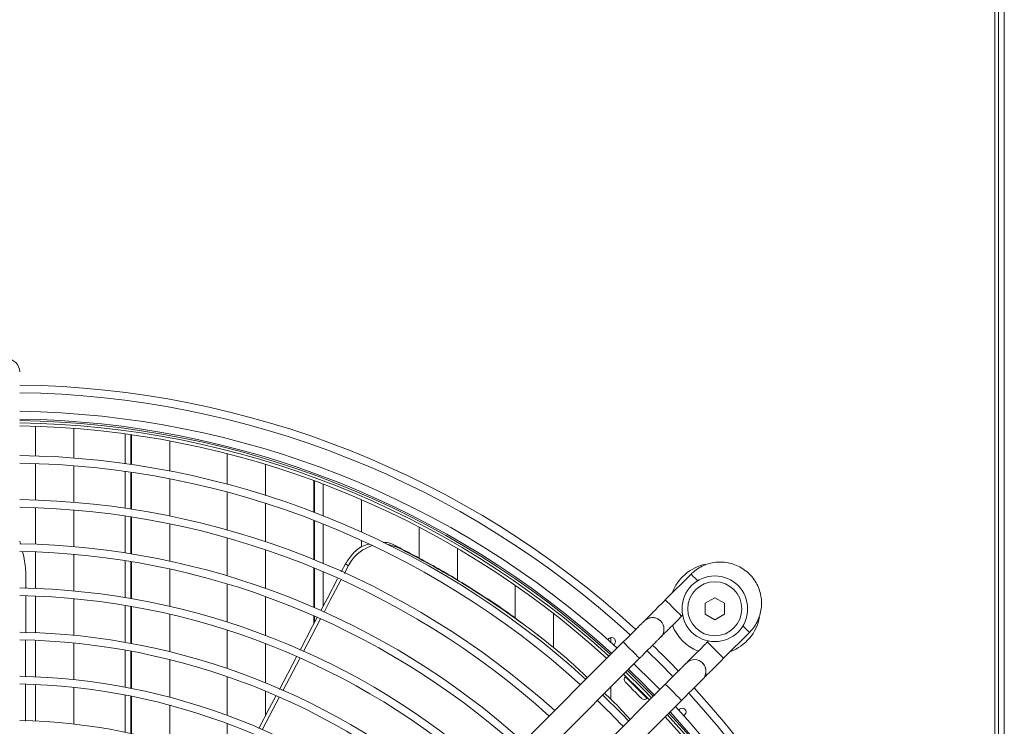
# Model space of a CAD drawing. Units: millimetres. Extents: x 220 to 940, y -606 to 800.
# Drawn here: x 540 to 566, y 575 to 593 of the extents above; entities that cross this region are included whole.
import ezdxf

# ---------------------------------------------------------------- set-up
doc = ezdxf.new("R2010")
doc.units = ezdxf.units.MM

msp = doc.modelspace()

# ---------------------------------------------------------------- linework, layer by layer
at = {"color": 7, "linetype": 'Continuous', "lineweight": 15}
for p, q in [((565.713, 518.428), (565.713, 667.628)), ((565.813, 519.928), (565.813, 666.128)), ((565.963, 519.928), (565.963, 666.128)), ((540.713, 582.436), (540.713, 581.666)), ((541.713, 581.61), (541.713, 582.382)), ((543.051, 581.465), (543.051, 582.242)), ((543.201, 581.444), (543.201, 582.221)), ((543.213, 582.219), (543.213, 581.442)), ((544.213, 581.273), (544.213, 582.056)), ((545.713, 581.725), (545.713, 580.93)), ((540.713, 581.466), (540.713, 580.516)), ((541.713, 580.457), (541.713, 581.41)), ((543.051, 580.304), (543.051, 581.264)), ((543.201, 580.281), (543.201, 581.242)), ((543.213, 581.24), (543.213, 580.279)), ((546.713, 580.64), (546.713, 581.445)), ((544.213, 580.101), (544.213, 581.069)), ((545.713, 580.723), (545.713, 579.738)), ((548.213, 580.933), (548.213, 580.108)), ((546.713, 579.431), (546.713, 580.43)), ((549.213, 579.685), (549.213, 580.526)), ((540.713, 580.315), (540.713, 579.365)), ((541.713, 579.303), (541.713, 580.256)), ((543.051, 579.141), (543.051, 580.102)), ((543.201, 579.117), (543.201, 580.079)), ((543.213, 580.077), (543.213, 579.115)), ((544.213, 578.926), (544.213, 579.896)), ((548.213, 579.893), (548.213, 578.866)), ((550.713, 579.809), (550.713, 578.996)), ((545.713, 579.53), (545.713, 578.541)), ((549.213, 579.287), (549.213, 579.465)), ((540.713, 579.165), (540.713, 578.214)), ((546.713, 578.215), (546.713, 579.22)), ((550.143, 579.289), (549.856, 579.371)), ((551.713, 578.424), (551.713, 579.255)), ((541.713, 578.148), (541.713, 579.102)), ((543.051, 577.976), (543.051, 578.938)), ((543.201, 577.951), (543.201, 578.914)), ((543.213, 578.912), (543.213, 577.949)), ((544.213, 577.747), (544.213, 578.721)), ((548.213, 578.649), (548.213, 577.752)), ((548.793, 578.855), (548.682, 578.644)), ((548.868, 578.803), (548.765, 578.606)), ((557.801, 578.586), (557.129, 577.914)), ((545.713, 578.332), (545.713, 577.338)), ((553.213, 578.296), (553.213, 577.436)), ((540.46, 577.059), (540.463, 578.011)), ((540.713, 578.014), (540.713, 577.063)), ((541.713, 576.993), (541.713, 577.947)), ((546.713, 576.989), (546.713, 578.002)), ((558.419, 577.972), (558.169, 577.828)), ((558.669, 577.828), (558.419, 577.972)), ((543.051, 576.81), (543.051, 577.774)), ((543.201, 576.783), (543.201, 577.748)), ((543.213, 577.746), (543.213, 576.78)), ((544.213, 576.565), (544.213, 577.542)), ((554.213, 576.656), (554.213, 577.561)), ((557.005, 577.366), (557.005, 577.366)), ((557.553, 577.49), (557.58, 577.516)), ((558.169, 577.539), (558.419, 577.395)), ((558.419, 577.395), (558.669, 577.539)), ((545.713, 577.128), (545.713, 576.127)), ((540.713, 576.863), (540.713, 575.912)), ((553.83, 576.977), (553.793, 577.006)), ((555.632, 576.877), (555.661, 576.905)), ((555.713, 576.933), (555.713, 576.805)), ((558.252, 576.845), (558.225, 576.818)), ((558.649, 576.394), (559.321, 577.065)), ((541.713, 575.837), (541.713, 576.792)), ((543.051, 575.641), (543.051, 576.607)), ((556.033, 576.818), (546.157, 566.942)), ((546.713, 575.753), (546.713, 576.775)), ((555.803, 576.764), (555.782, 576.743)), ((543.201, 575.612), (543.201, 576.579)), ((543.213, 576.577), (543.213, 575.61)), ((544.213, 575.379), (544.213, 576.36)), ((546.581, 566.517), (556.457, 576.394)), ((547.517, 576.429), (547.072, 575.583)), ((547.6, 576.39), (547.158, 575.547)), ((558.101, 576.27), (558.101, 576.27)), ((545.713, 575.916), (545.713, 574.908)), ((556.097, 575.927), (556.085, 575.915)), ((540.713, 575.712), (540.713, 574.761)), ((541.713, 574.68), (541.713, 575.636)), ((557.129, 575.722), (547.253, 565.846)), ((555.713, 575.65), (555.713, 575.325)), ((543.051, 574.469), (543.051, 575.437)), ((543.201, 574.438), (543.201, 575.408)), ((543.213, 575.406), (543.213, 574.435)), ((546.713, 574.902), (546.713, 575.537)), ((547.677, 565.421), (557.553, 575.298)), ((556.651, 575.35), (556.663, 575.361)), ((556.713, 575.306), (556.713, 575.309)), ((544.213, 574.187), (544.213, 575.172)), ((557.479, 575.046), (557.5, 575.067)), ((557.641, 574.926), (557.612, 574.897)), ((545.713, 574.695), (545.713, 573.677))]:
    msp.add_line(p, q, dxfattribs=at)
at = {"color": 8, "linetype": 'Continuous', "lineweight": 15}
for p, q in [((547.968, 580.203), (547.968, 581.024)), ((547.988, 580.196), (547.988, 581.017)), ((547.968, 578.967), (547.968, 579.989)), ((547.988, 578.959), (547.988, 579.981)), ((547.968, 577.721), (547.968, 578.751)), ((547.988, 577.712), (547.988, 578.743)), ((547.968, 577.287), (547.968, 577.502)), ((547.988, 577.325), (547.988, 577.494)), ((559.149, 577.238), (559.321, 577.065))]:
    msp.add_line(p, q, dxfattribs=at)
at = {"color": 7, "linetype": 'Continuous', "lineweight": 15, "flags": 128}
for points in [[(550.067, 579.341), (550.086, 579.328), (550.105, 579.315), (550.143, 579.289)], [(548.868, 578.803), (548.849, 578.816), (548.83, 578.829), (548.793, 578.855)], [(540.463, 578.209), (540.464, 578.358), (540.464, 578.472)], [(548.589, 578.467), (548.313, 577.942), (548.152, 577.635)], [(548.672, 578.429), (548.398, 577.908), (548.234, 577.595)], [(548.057, 577.455), (547.937, 577.227), (547.612, 576.609)], [(548.141, 577.42), (548.026, 577.2), (547.697, 576.574)], [(540.456, 575.907), (540.456, 575.952), (540.459, 576.754), (540.459, 576.855)], [(556.655, 576.592), (556.995, 576.259), (557.327, 575.92)], [(556.984, 575.577), (556.812, 575.755), (556.312, 576.249)], [(556.715, 575.308), (556.506, 575.522), (556.043, 575.979)], [(556.771, 575.364), (556.563, 575.578), (556.1, 576.036)], [(556.51, 575.35), (556.504, 575.356), (556.474, 575.385), (556.424, 575.436), (556.358, 575.502), (556.285, 575.575), (556.213, 575.647), (556.151, 575.708), (556.108, 575.752), (556.087, 575.773), (556.085, 575.774)], [(546.98, 575.408), (546.809, 575.083), (546.535, 574.563)], [(547.066, 575.372), (546.91, 575.076), (546.621, 574.526)], [(556.171, 574.764), (555.995, 574.945), (555.499, 575.435)]]:
    msp.add_lwpolyline(points, dxfattribs=at)
at = {"color": 8, "linetype": 'Continuous', "lineweight": 15, "flags": 128}
for points in [[(557.973, 578.413), (557.907, 578.479), (557.85, 578.536), (557.814, 578.573), (557.801, 578.586), (557.801, 578.586)], [(557.553, 577.49), (557.541, 577.502), (557.504, 577.539), (557.447, 577.596), (557.378, 577.665), (557.304, 577.738), (557.235, 577.808), (557.179, 577.864), (557.142, 577.901), (557.129, 577.914)], [(556.457, 576.394), (556.444, 576.406), (556.408, 576.443), (556.351, 576.5), (556.282, 576.569), (556.208, 576.643), (556.139, 576.712), (556.083, 576.768), (556.046, 576.805), (556.033, 576.818)], [(558.225, 576.818), (558.238, 576.805), (558.275, 576.768), (558.331, 576.712), (558.4, 576.642), (558.474, 576.569), (558.543, 576.5), (558.6, 576.443), (558.637, 576.406), (558.649, 576.394)], [(556.814, 575.407), (556.763, 575.46), (556.142, 576.078)], [(556.651, 575.35), (556.646, 575.355), (556.618, 575.382), (556.568, 575.432), (556.501, 575.5), (556.421, 575.58), (556.337, 575.664), (556.255, 575.745), (556.184, 575.817), (556.129, 575.872), (556.095, 575.906), (556.085, 575.915)], [(557.129, 575.722), (557.145, 575.706), (557.191, 575.66), (557.26, 575.591), (557.341, 575.51), (557.422, 575.428), (557.491, 575.36), (557.537, 575.314), (557.553, 575.298), (557.553, 575.298)]]:
    msp.add_lwpolyline(points, dxfattribs=at)
at = {"color": 7, "linetype": 'Continuous', "lineweight": 15}
for radius in [0.855, 0.705]:
    msp.add_circle((558.419, 577.683), radius, dxfattribs=at)
for centre, radius, start, end in [((539.963, 583.854), 0.34, 0, 180), ((539.963, 559.228), 24.286, 47.5385, 89.1978), ((539.963, 559.228), 24.086, 47.5591, 89.1912), ((539.963, 559.228), 23.601, 47.6108, 89.1746), ((539.963, 559.228), 23.401, 47.6331, 89.1675), ((539.963, 559.228), 23.3, 47.6446, 89.1639), ((539.963, 559.228), 23.22, 47.6537, 89.161), ((539.963, 559.228), 22.451, 47.7446, 89.1323), ((539.963, 559.228), 22.251, 47.7693, 89.1245), ((539.963, 559.228), 21.301, 47.8929, 89.0854), ((539.963, 559.228), 21.101, 47.9204, 89.0768), ((539.963, 559.228), 20.151, 48.0582, 89.0332), ((539.963, 559.228), 19.951, 48.0889, 89.0235), ((558.419, 577.683), 1.185, 101.8628, 159.9252), ((539.963, 559.228), 19.001, 48.2435, 88.9747), ((539.963, 559.228), 18.801, 48.278, 88.9638), ((556.793, 577.154), 0.3, 45, 116.3876), ((558.419, 577.683), 1.185, 290.0748, 349.525), ((558.419, 577.683), 1.185, 201.004, 248.7095), ((539.963, 559.228), 17.851, 48.4527, 88.9086), ((539.963, 559.228), 17.651, 48.4918, 88.8963), ((555.732, 576.835), 0.1, 315, 135), ((539.963, 559.228), 24.286, 43.8785, 46.1024), ((557.889, 576.058), 0.3, 43.1733, 135), ((539.963, 559.228), 23.401, 43.7991, 46.1632), ((539.963, 559.228), 16.701, 48.6907, 88.8335), ((556.156, 575.845), 0.1, 135, 225), ((539.963, 559.228), 16.501, 48.7355, 88.8194), ((539.963, 559.228), 24.286, 317.5372, 42.4613), ((556.58, 575.421), 0.1, 225, 315), ((539.963, 559.228), 24.086, 317.5597, 42.4401), ((539.963, 559.228), 22.251, 43.777, 46.2234), ((539.963, 559.228), 23.601, 317.6108, 42.3895), ((557.57, 574.996), 0.1, 315, 135), ((539.963, 559.228), 23.22, 317.6537, 42.3466), ((539.963, 559.228), 23.3, 317.6446, 42.3557), ((539.963, 559.228), 23.401, 317.6331, 42.3672), ((539.963, 559.228), 15.551, 48.9641, 88.7472)]:
    msp.add_arc(centre, radius, start, end, dxfattribs=at)
at = {"color": 8, "linetype": 'Continuous', "lineweight": 15}
for centre, radius, start, end in [((539.963, 559.228), 23.36, 47.6378, 89.166), ((556.793, 577.154), 0.3, 315, 45), ((556.793, 577.154), 0.3, 315, 45), ((557.889, 576.058), 0.3, 311.4434, 45), ((557.889, 576.058), 0.3, 311.4009, 43.1733), ((539.963, 559.228), 23.36, 317.6378, 42.3625)]:
    msp.add_arc(centre, radius, start, end, dxfattribs=at)
at = {"color": 7, "linetype": 'Continuous', "lineweight": 15}
for points, knots in [([(540.334, 579.362), (540.333, 579.366), (540.327, 579.395), (540.314, 579.422), (540.303, 579.445)], [0, 0, 0, 0, 0.134715, 1, 1, 1, 1]), ([(549.778, 579.412), (549.811, 579.412), (549.914, 579.414), (550.005, 579.371), (550.067, 579.341)], [0, 0, 0, 0, 0.315461, 1, 1, 1, 1]), ([(540.464, 578.472), (540.461, 578.625), (540.455, 578.859), (540.398, 579.087), (540.378, 579.167)], [0, 0, 0, 0, 0.6504763, 1, 1, 1, 1]), ([(548.793, 578.855), (548.855, 578.949), (548.977, 579.137), (549.206, 579.314), (549.361, 579.356), (549.413, 579.37)], [0, 0, 0, 0, 0.399538, 0.799078, 1, 1, 1, 1]), ([(549.495, 579.328), (549.409, 579.295), (549.221, 579.226), (549.005, 579.028), (548.907, 578.868), (548.868, 578.803)], [0, 0, 0, 0, 0.336914, 0.731678, 1, 1, 1, 1]), ([(553.389, 577.31), (553.373, 577.322), (553.025, 577.599), (552.297, 578.074), (551.21, 578.75), (550.45, 579.143), (550.067, 579.341)], [0, 0, 0, 0, 0.015091, 0.338017, 0.666013, 1, 1, 1, 1]), ([(555.103, 575.888), (554.941, 576.04), (554.401, 576.547), (553.485, 577.254), (552.37, 578.03), (551.281, 578.697), (550.524, 579.091), (550.143, 579.289)], [0, 0, 0, 0, 0.10842, 0.362037, 0.571181, 0.783637, 1, 1, 1, 1]), ([(559.321, 577.065), (559.347, 577.093), (559.415, 577.165), (559.505, 577.3), (559.581, 577.469), (559.627, 577.648), (559.641, 577.833), (559.624, 578.017), (559.576, 578.196), (559.498, 578.364), (559.392, 578.516), (559.262, 578.647), (559.111, 578.755), (558.944, 578.835), (558.766, 578.886), (558.582, 578.905), (558.397, 578.893), (558.217, 578.85), (558.048, 578.776), (557.908, 578.685), (557.832, 578.614), (557.801, 578.586)], [0, 0, 0, 0, 0.033655, 0.088241, 0.142869, 0.197497, 0.252125, 0.306753, 0.361381, 0.416009, 0.470637, 0.525265, 0.579893, 0.634521, 0.689148, 0.743777, 0.798405, 0.853032, 0.907661, 0.962289, 1, 1, 1, 1]), ([(557.129, 577.914), (557.11, 577.894), (557.054, 577.838), (556.962, 577.747), (556.86, 577.645), (556.769, 577.553), (556.692, 577.477), (556.633, 577.418), (556.6, 577.384), (556.586, 577.371), (556.583, 577.367), (556.582, 577.367), (556.582, 577.367)], [0, 0, 0, 0, 0.069415, 0.201954, 0.334658, 0.467363, 0.600066, 0.732769, 0.865469, 0.948241, 0.989646, 1, 1, 1, 1]), ([(558.169, 577.828), (558.169, 577.779), (558.169, 577.683), (558.169, 577.587), (558.169, 577.539)], [0, 0, 0, 0, 0.4999974, 1, 1, 1, 1]), ([(558.669, 577.539), (558.669, 577.587), (558.669, 577.683), (558.669, 577.779), (558.669, 577.828)], [0, 0, 0, 0, 0.5000026, 1, 1, 1, 1]), ([(556.66, 577.422), (556.652, 577.418), (556.634, 577.409), (556.611, 577.393), (556.595, 577.379), (556.586, 577.371), (556.583, 577.367), (556.582, 577.367), (556.582, 577.366), (556.581, 577.366), (556.581, 577.366), (556.581, 577.366), (556.58, 577.365), (556.57, 577.355), (556.535, 577.32), (556.479, 577.264), (556.405, 577.19), (556.315, 577.1), (556.214, 576.999), (556.118, 576.903), (556.057, 576.842), (556.033, 576.818)], [0, 0, 0, 0, 0.021322, 0.046205, 0.062687, 0.071161, 0.07308, 0.073634, 0.074053, 0.074596, 0.075594, 0.078219, 0.090696, 0.205312, 0.324877, 0.444255, 0.563625, 0.682995, 0.802363, 0.921731, 1, 1, 1, 1]), ([(557.005, 577.366), (556.981, 577.386), (556.936, 577.424), (556.857, 577.45), (556.786, 577.456), (556.725, 577.447), (556.684, 577.435), (556.665, 577.424), (556.66, 577.422)], [0, 0, 0, 0, 0.252959, 0.469844, 0.657044, 0.820255, 0.960051, 1, 1, 1, 1]), ([(556.991, 576.928), (556.992, 576.929), (556.996, 576.932), (557, 576.936), (557.004, 576.94), (557.004, 576.941), (557.005, 576.941), (557.005, 576.941), (557.005, 576.941), (557.005, 576.942), (557.006, 576.942), (557.016, 576.952), (557.051, 576.987), (557.107, 577.043), (557.182, 577.118), (557.271, 577.207), (557.372, 577.308), (557.468, 577.404), (557.529, 577.465), (557.553, 577.49)], [0, 0, 0, 0, 0.003626, 0.012632, 0.014673, 0.015261, 0.015704, 0.016284, 0.017345, 0.020135, 0.033398, 0.155237, 0.282335, 0.409234, 0.536126, 0.663019, 0.789909, 0.9168, 1, 1, 1, 1]), ([(556.457, 576.394), (556.477, 576.413), (556.533, 576.469), (556.624, 576.561), (556.727, 576.663), (556.818, 576.754), (556.894, 576.831), (556.953, 576.889), (556.987, 576.923), (557, 576.936), (557.004, 576.94), (557.005, 576.941), (557.005, 576.941), (557.005, 576.941)], [0, 0, 0, 0, 0.068328, 0.198793, 0.329416, 0.460042, 0.590668, 0.721291, 0.851914, 0.933389, 0.974146, 0.994525, 1, 1, 1, 1]), ([(557.005, 576.941), (557.005, 576.941), (557.005, 576.941), (557.005, 576.941), (557.005, 576.941)], [0, 0, 0, 0, 0.810886, 1, 1, 1, 1]), ([(558.225, 576.818), (558.206, 576.798), (558.15, 576.742), (558.058, 576.651), (557.956, 576.548), (557.865, 576.457), (557.788, 576.381), (557.729, 576.322), (557.696, 576.288), (557.682, 576.275), (557.679, 576.271), (557.678, 576.271), (557.678, 576.27)], [0, 0, 0, 0, 0.069415, 0.201957, 0.33466, 0.467363, 0.600068, 0.73277, 0.865471, 0.948243, 0.989648, 1, 1, 1, 1]), ([(558.088, 575.833), (558.089, 575.834), (558.092, 575.837), (558.096, 575.84), (558.1, 575.844), (558.1, 575.845), (558.101, 575.845), (558.101, 575.845), (558.101, 575.845), (558.101, 575.846), (558.102, 575.846), (558.112, 575.856), (558.147, 575.891), (558.203, 575.947), (558.278, 576.022), (558.367, 576.111), (558.468, 576.212), (558.564, 576.308), (558.625, 576.369), (558.649, 576.394)], [0, 0, 0, 0, 0.002693, 0.011708, 0.01375, 0.014339, 0.014786, 0.015364, 0.016425, 0.019218, 0.032494, 0.154446, 0.281664, 0.408682, 0.535693, 0.662703, 0.789712, 0.916722, 1, 1, 1, 1]), ([(557.677, 576.27), (557.677, 576.27), (557.675, 576.269), (557.667, 576.259), (557.631, 576.224), (557.575, 576.168), (557.501, 576.094), (557.411, 576.004), (557.31, 575.903), (557.214, 575.807), (557.153, 575.746), (557.129, 575.722)], [0, 0, 0, 0, 0.00008, 0.126119, 0.257598, 0.388872, 0.520138, 0.651403, 0.782667, 0.913932, 1, 1, 1, 1]), ([(557.553, 575.298), (557.573, 575.317), (557.629, 575.373), (557.72, 575.465), (557.823, 575.567), (557.914, 575.658), (557.99, 575.735), (558.049, 575.793), (558.083, 575.827), (558.096, 575.84), (558.1, 575.844), (558.101, 575.845), (558.101, 575.845), (558.101, 575.845), (558.101, 575.845)], [0, 0, 0, 0, 0.067933, 0.197644, 0.327513, 0.457381, 0.587251, 0.717121, 0.846986, 0.92799, 0.968511, 0.988775, 0.998907, 1, 1, 1, 1]), ([(540.453, 574.754), (540.453, 574.886), (540.454, 575.207), (540.455, 575.529), (540.456, 575.718)], [0, 0, 0, 0, 0.40958, 1, 1, 1, 1]), ([(556.209, 574.802), (556.058, 574.971), (555.845, 575.209), (555.612, 575.42), (555.545, 575.481)], [0, 0, 0, 0, 0.7119221, 1, 1, 1, 1])]:
    msp.add_open_spline(points, degree=3, knots=knots, dxfattribs=at)

doc.saveas('drawing.dxf')
